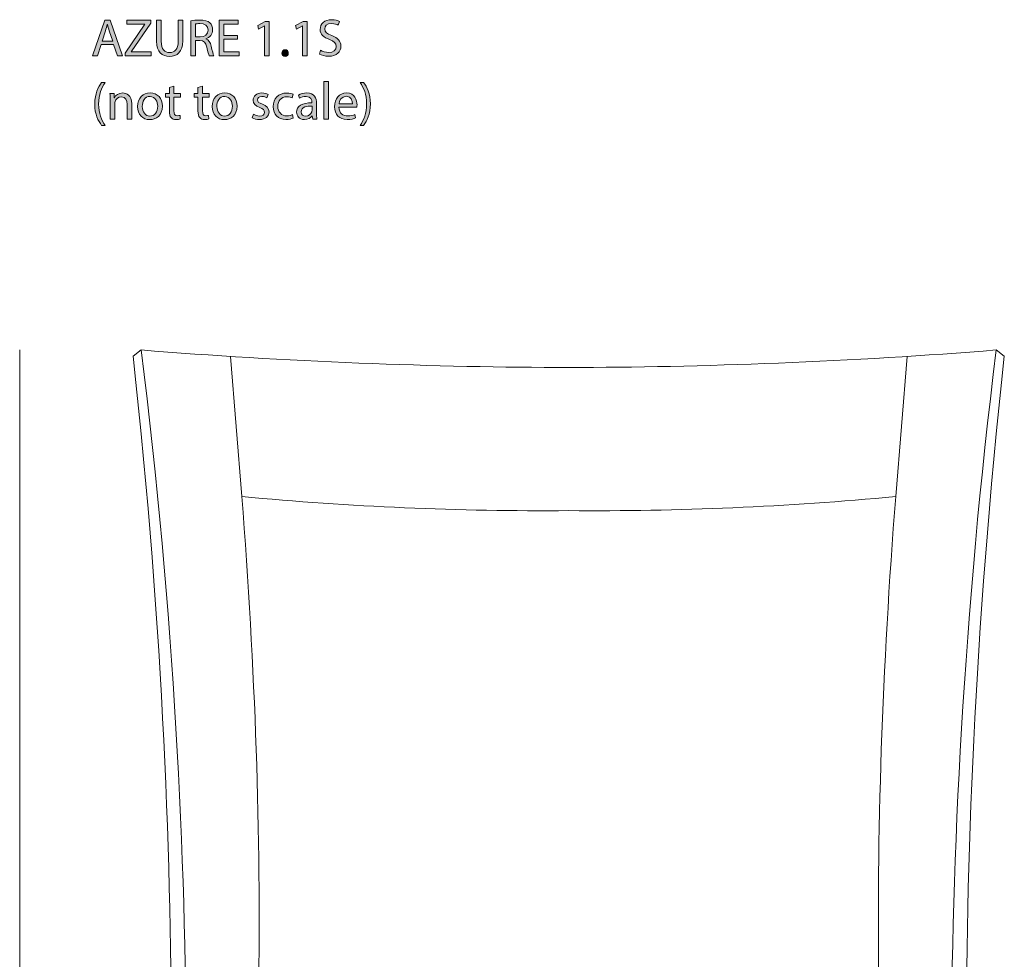
# Model space of a CAD drawing. Units: millimetres. Extents: x 4 to 291, y -186 to -21.
# Drawn here: x 15 to 94, y -97 to -21 of the extents above; entities that cross this region are included whole.
import ezdxf

# ---------------------------------------------------------------- set-up
doc = ezdxf.new("R2010")
doc.units = ezdxf.units.MM
doc.header["$MEASUREMENT"] = 0
doc.layers.add('info', color=7, linetype='Continuous', lineweight=0)

# ---------------------------------------------------------------- blocks, each defined once
blk = doc.blocks.new('Block_1')
at = {"layer": 'info', "transparency": 33554687}
h = blk.add_hatch(color=7, dxfattribs=at)
h.dxf.hatch_style = 2
edge = h.paths.add_edge_path()
edge.add_spline(control_points=[(22.854, -22.812), (22.854, -22.812), (22.574, -21.991), (22.574, -21.991), (22.511, -21.805), (22.469, -21.636), (22.426, -21.471), (22.426, -21.471), (22.418, -21.471), (22.418, -21.471), (22.376, -21.64), (22.329, -21.813), (22.274, -21.987), (22.274, -21.987), (21.995, -22.812), (21.995, -22.812), (21.995, -22.812), (22.854, -22.812), (22.854, -22.812)], knot_values=[0, 0, 0, 0, 1, 1, 1, 2, 2, 2, 3, 3, 3, 4, 4, 4, 5, 5, 5, 6, 6, 6, 6], degree=3, periodic=0)
edge = h.paths.add_edge_path()
edge.add_spline(control_points=[(21.919, -23.1), (21.919, -23.1), (21.623, -23.997), (21.623, -23.997), (21.623, -23.997), (21.242, -23.997), (21.242, -23.997), (21.242, -23.997), (22.211, -21.145), (22.211, -21.145), (22.211, -21.145), (22.655, -21.145), (22.655, -21.145), (22.655, -21.145), (23.628, -23.997), (23.628, -23.997), (23.628, -23.997), (23.235, -23.997), (23.235, -23.997), (23.235, -23.997), (22.93, -23.1), (22.93, -23.1), (22.93, -23.1), (21.919, -23.1), (21.919, -23.1)], knot_values=[0, 0, 0, 0, 1, 1, 1, 2, 2, 2, 3, 3, 3, 4, 4, 4, 5, 5, 5, 6, 6, 6, 7, 7, 7, 8, 8, 8, 8], degree=3, periodic=0)
h = blk.add_hatch(color=7, dxfattribs=at)
h.dxf.hatch_style = 2
edge = h.paths.add_edge_path()
edge.add_spline(control_points=[(23.854, -23.781), (23.854, -23.781), (25.436, -21.467), (25.436, -21.467), (25.436, -21.467), (25.436, -21.454), (25.436, -21.454), (25.436, -21.454), (23.989, -21.454), (23.989, -21.454), (23.989, -21.454), (23.989, -21.145), (23.989, -21.145), (23.989, -21.145), (25.914, -21.145), (25.914, -21.145), (25.914, -21.145), (25.914, -21.369), (25.914, -21.369), (25.914, -21.369), (24.34, -23.675), (24.34, -23.675), (24.34, -23.675), (24.34, -23.688), (24.34, -23.688), (24.34, -23.688), (25.935, -23.688), (25.935, -23.688), (25.935, -23.688), (25.935, -23.997), (25.935, -23.997), (25.935, -23.997), (23.854, -23.997), (23.854, -23.997), (23.854, -23.997), (23.854, -23.781), (23.854, -23.781)], knot_values=[0, 0, 0, 0, 1, 1, 1, 2, 2, 2, 3, 3, 3, 4, 4, 4, 5, 5, 5, 6, 6, 6, 7, 7, 7, 8, 8, 8, 9, 9, 9, 10, 10, 10, 11, 11, 11, 12, 12, 12, 12], degree=3, periodic=0)
h = blk.add_hatch(color=7, dxfattribs=at)
h.dxf.hatch_style = 2
edge = h.paths.add_edge_path()
edge.add_spline(control_points=[(26.757, -21.145), (26.757, -21.145), (26.757, -22.833), (26.757, -22.833), (26.757, -23.472), (27.041, -23.743), (27.422, -23.743), (27.845, -23.743), (28.115, -23.464), (28.115, -22.833), (28.115, -22.833), (28.115, -21.145), (28.115, -21.145), (28.115, -21.145), (28.488, -21.145), (28.488, -21.145), (28.488, -21.145), (28.488, -22.808), (28.488, -22.808), (28.488, -23.683), (28.026, -24.043), (27.409, -24.043), (26.825, -24.043), (26.385, -23.709), (26.385, -22.825), (26.385, -22.825), (26.385, -21.145), (26.385, -21.145), (26.385, -21.145), (26.757, -21.145), (26.757, -21.145)], knot_values=[0, 0, 0, 0, 1, 1, 1, 2, 2, 2, 3, 3, 3, 4, 4, 4, 5, 5, 5, 6, 6, 6, 7, 7, 7, 8, 8, 8, 9, 9, 9, 10, 10, 10, 10], degree=3, periodic=0)
h = blk.add_hatch(color=7, dxfattribs=at)
h.dxf.hatch_style = 2
edge = h.paths.add_edge_path()
edge.add_spline(control_points=[(29.496, -22.482), (29.496, -22.482), (29.873, -22.482), (29.873, -22.482), (30.266, -22.482), (30.516, -22.266), (30.516, -21.94), (30.516, -21.572), (30.249, -21.411), (29.86, -21.407), (29.682, -21.407), (29.555, -21.424), (29.496, -21.441), (29.496, -21.441), (29.496, -22.482), (29.496, -22.482)], knot_values=[0, 0, 0, 0, 1, 1, 1, 2, 2, 2, 3, 3, 3, 4, 4, 4, 5, 5, 5, 5], degree=3, periodic=0)
edge = h.paths.add_edge_path()
edge.add_spline(control_points=[(29.128, -21.183), (29.314, -21.145), (29.581, -21.124), (29.835, -21.124), (30.228, -21.124), (30.482, -21.196), (30.66, -21.356), (30.804, -21.483), (30.884, -21.678), (30.884, -21.898), (30.884, -22.275), (30.647, -22.524), (30.347, -22.626), (30.347, -22.626), (30.347, -22.638), (30.347, -22.638), (30.567, -22.715), (30.698, -22.918), (30.765, -23.214), (30.859, -23.612), (30.926, -23.887), (30.985, -23.997), (30.985, -23.997), (30.605, -23.997), (30.605, -23.997), (30.558, -23.916), (30.495, -23.671), (30.414, -23.315), (30.33, -22.922), (30.177, -22.774), (29.843, -22.761), (29.843, -22.761), (29.496, -22.761), (29.496, -22.761), (29.496, -22.761), (29.496, -23.997), (29.496, -23.997), (29.496, -23.997), (29.128, -23.997), (29.128, -23.997), (29.128, -23.997), (29.128, -21.183), (29.128, -21.183)], knot_values=[0, 0, 0, 0, 1, 1, 1, 2, 2, 2, 3, 3, 3, 4, 4, 4, 5, 5, 5, 6, 6, 6, 7, 7, 7, 8, 8, 8, 9, 9, 9, 10, 10, 10, 11, 11, 11, 12, 12, 12, 13, 13, 13, 14, 14, 14, 14], degree=3, periodic=0)
h = blk.add_hatch(color=7, dxfattribs=at)
h.dxf.hatch_style = 2
edge = h.paths.add_edge_path()
edge.add_spline(control_points=[(32.882, -22.66), (32.882, -22.66), (31.774, -22.66), (31.774, -22.66), (31.774, -22.66), (31.774, -23.688), (31.774, -23.688), (31.774, -23.688), (33.009, -23.688), (33.009, -23.688), (33.009, -23.688), (33.009, -23.997), (33.009, -23.997), (33.009, -23.997), (31.406, -23.997), (31.406, -23.997), (31.406, -23.997), (31.406, -21.145), (31.406, -21.145), (31.406, -21.145), (32.946, -21.145), (32.946, -21.145), (32.946, -21.145), (32.946, -21.454), (32.946, -21.454), (32.946, -21.454), (31.774, -21.454), (31.774, -21.454), (31.774, -21.454), (31.774, -22.355), (31.774, -22.355), (31.774, -22.355), (32.882, -22.355), (32.882, -22.355), (32.882, -22.355), (32.882, -22.66), (32.882, -22.66)], knot_values=[0, 0, 0, 0, 1, 1, 1, 2, 2, 2, 3, 3, 3, 4, 4, 4, 5, 5, 5, 6, 6, 6, 7, 7, 7, 8, 8, 8, 9, 9, 9, 10, 10, 10, 11, 11, 11, 12, 12, 12, 12], degree=3, periodic=0)
h = blk.add_hatch(color=7, dxfattribs=at)
h.dxf.hatch_style = 2
edge = h.paths.add_edge_path()
edge.add_spline(control_points=[(35.063, -21.594), (35.063, -21.594), (35.054, -21.594), (35.054, -21.594), (35.054, -21.594), (34.576, -21.852), (34.576, -21.852), (34.576, -21.852), (34.504, -21.568), (34.504, -21.568), (34.504, -21.568), (35.105, -21.246), (35.105, -21.246), (35.105, -21.246), (35.422, -21.246), (35.422, -21.246), (35.422, -21.246), (35.422, -23.997), (35.422, -23.997), (35.422, -23.997), (35.063, -23.997), (35.063, -23.997), (35.063, -23.997), (35.063, -21.594), (35.063, -21.594)], knot_values=[0, 0, 0, 0, 1, 1, 1, 2, 2, 2, 3, 3, 3, 4, 4, 4, 5, 5, 5, 6, 6, 6, 7, 7, 7, 8, 8, 8, 8], degree=3, periodic=0)
h = blk.add_hatch(color=7, dxfattribs=at)
h.dxf.hatch_style = 2
edge = h.paths.add_edge_path()
edge.add_spline(control_points=[(38.111, -21.594), (38.111, -21.594), (38.102, -21.594), (38.102, -21.594), (38.102, -21.594), (37.624, -21.852), (37.624, -21.852), (37.624, -21.852), (37.552, -21.568), (37.552, -21.568), (37.552, -21.568), (38.153, -21.246), (38.153, -21.246), (38.153, -21.246), (38.47, -21.246), (38.47, -21.246), (38.47, -21.246), (38.47, -23.997), (38.47, -23.997), (38.47, -23.997), (38.111, -23.997), (38.111, -23.997), (38.111, -23.997), (38.111, -21.594), (38.111, -21.594)], knot_values=[0, 0, 0, 0, 1, 1, 1, 2, 2, 2, 3, 3, 3, 4, 4, 4, 5, 5, 5, 6, 6, 6, 7, 7, 7, 8, 8, 8, 8], degree=3, periodic=0)
h = blk.add_hatch(color=7, dxfattribs=at)
h.dxf.hatch_style = 2
edge = h.paths.add_edge_path()
edge.add_spline(control_points=[(39.554, -23.548), (39.719, -23.65), (39.961, -23.734), (40.215, -23.734), (40.591, -23.734), (40.811, -23.536), (40.811, -23.248), (40.811, -22.981), (40.659, -22.829), (40.274, -22.681), (39.808, -22.516), (39.521, -22.275), (39.521, -21.873), (39.521, -21.428), (39.889, -21.098), (40.443, -21.098), (40.735, -21.098), (40.946, -21.166), (41.073, -21.238), (41.073, -21.238), (40.972, -21.538), (40.972, -21.538), (40.879, -21.488), (40.688, -21.403), (40.43, -21.403), (40.041, -21.403), (39.893, -21.636), (39.893, -21.83), (39.893, -22.097), (40.066, -22.228), (40.46, -22.38), (40.942, -22.567), (41.188, -22.799), (41.188, -23.218), (41.188, -23.658), (40.862, -24.039), (40.189, -24.039), (39.914, -24.039), (39.614, -23.959), (39.461, -23.857), (39.461, -23.857), (39.554, -23.548), (39.554, -23.548)], knot_values=[0, 0, 0, 0, 1, 1, 1, 2, 2, 2, 3, 3, 3, 4, 4, 4, 5, 5, 5, 6, 6, 6, 7, 7, 7, 8, 8, 8, 9, 9, 9, 10, 10, 10, 11, 11, 11, 12, 12, 12, 13, 13, 13, 14, 14, 14, 14], degree=3, periodic=0)
h = blk.add_hatch(color=7, dxfattribs=at)
h.dxf.hatch_style = 2
edge = h.paths.add_edge_path()
edge.add_spline(control_points=[(36.456, -23.777), (36.456, -23.62), (36.562, -23.51), (36.71, -23.51), (36.858, -23.51), (36.959, -23.62), (36.959, -23.777), (36.959, -23.929), (36.862, -24.043), (36.705, -24.043), (36.557, -24.043), (36.456, -23.929), (36.456, -23.777)], knot_values=[0, 0, 0, 0, 1, 1, 1, 2, 2, 2, 3, 3, 3, 4, 4, 4, 4], degree=3, periodic=0)
h = blk.add_hatch(color=7, dxfattribs=at)
h.dxf.hatch_style = 2
edge = h.paths.add_edge_path()
edge.add_spline(control_points=[(39.83, -26.073), (39.83, -26.073), (40.202, -26.073), (40.202, -26.073), (40.202, -26.073), (40.202, -29.077), (40.202, -29.077), (40.202, -29.077), (39.83, -29.077), (39.83, -29.077), (39.83, -29.077), (39.83, -26.073), (39.83, -26.073)], knot_values=[0, 0, 0, 0, 1, 1, 1, 2, 2, 2, 3, 3, 3, 4, 4, 4, 4], degree=3, periodic=0)
h = blk.add_hatch(color=7, dxfattribs=at)
h.dxf.hatch_style = 2
edge = h.paths.add_edge_path()
edge.add_spline(control_points=[(22.253, -26.14), (21.944, -26.555), (21.72, -27.105), (21.72, -27.871), (21.72, -28.624), (21.953, -29.165), (22.253, -29.589), (22.253, -29.589), (21.961, -29.589), (21.961, -29.589), (21.694, -29.237), (21.407, -28.696), (21.407, -27.871), (21.411, -27.037), (21.694, -26.496), (21.961, -26.14), (21.961, -26.14), (22.253, -26.14), (22.253, -26.14)], knot_values=[0, 0, 0, 0, 1, 1, 1, 2, 2, 2, 3, 3, 3, 4, 4, 4, 5, 5, 5, 6, 6, 6, 6], degree=3, periodic=0)
h = blk.add_hatch(color=7, dxfattribs=at)
h.dxf.hatch_style = 2
edge = h.paths.add_edge_path()
edge.add_spline(control_points=[(27.769, -26.441), (27.769, -26.441), (27.769, -27.029), (27.769, -27.029), (27.769, -27.029), (28.302, -27.029), (28.302, -27.029), (28.302, -27.029), (28.302, -27.312), (28.302, -27.312), (28.302, -27.312), (27.769, -27.312), (27.769, -27.312), (27.769, -27.312), (27.769, -28.417), (27.769, -28.417), (27.769, -28.67), (27.841, -28.814), (28.049, -28.814), (28.146, -28.814), (28.218, -28.802), (28.264, -28.789), (28.264, -28.789), (28.281, -29.068), (28.281, -29.068), (28.209, -29.098), (28.095, -29.119), (27.951, -29.119), (27.778, -29.119), (27.638, -29.064), (27.549, -28.962), (27.443, -28.852), (27.405, -28.67), (27.405, -28.429), (27.405, -28.429), (27.405, -27.312), (27.405, -27.312), (27.405, -27.312), (27.088, -27.312), (27.088, -27.312), (27.088, -27.312), (27.088, -27.029), (27.088, -27.029), (27.088, -27.029), (27.405, -27.029), (27.405, -27.029), (27.405, -27.029), (27.405, -26.538), (27.405, -26.538), (27.405, -26.538), (27.769, -26.441), (27.769, -26.441)], knot_values=[0, 0, 0, 0, 1, 1, 1, 2, 2, 2, 3, 3, 3, 4, 4, 4, 5, 5, 5, 6, 6, 6, 7, 7, 7, 8, 8, 8, 9, 9, 9, 10, 10, 10, 11, 11, 11, 12, 12, 12, 13, 13, 13, 14, 14, 14, 15, 15, 15, 16, 16, 16, 17, 17, 17, 17], degree=3, periodic=0)
h = blk.add_hatch(color=7, dxfattribs=at)
h.dxf.hatch_style = 2
edge = h.paths.add_edge_path()
edge.add_spline(control_points=[(30.068, -26.441), (30.068, -26.441), (30.068, -27.029), (30.068, -27.029), (30.068, -27.029), (30.601, -27.029), (30.601, -27.029), (30.601, -27.029), (30.601, -27.312), (30.601, -27.312), (30.601, -27.312), (30.068, -27.312), (30.068, -27.312), (30.068, -27.312), (30.068, -28.417), (30.068, -28.417), (30.068, -28.67), (30.14, -28.814), (30.347, -28.814), (30.444, -28.814), (30.516, -28.802), (30.563, -28.789), (30.563, -28.789), (30.58, -29.068), (30.58, -29.068), (30.508, -29.098), (30.394, -29.119), (30.25, -29.119), (30.076, -29.119), (29.937, -29.064), (29.848, -28.962), (29.742, -28.852), (29.704, -28.67), (29.704, -28.429), (29.704, -28.429), (29.704, -27.312), (29.704, -27.312), (29.704, -27.312), (29.387, -27.312), (29.387, -27.312), (29.387, -27.312), (29.387, -27.029), (29.387, -27.029), (29.387, -27.029), (29.704, -27.029), (29.704, -27.029), (29.704, -27.029), (29.704, -26.538), (29.704, -26.538), (29.704, -26.538), (30.068, -26.441), (30.068, -26.441)], knot_values=[0, 0, 0, 0, 1, 1, 1, 2, 2, 2, 3, 3, 3, 4, 4, 4, 5, 5, 5, 6, 6, 6, 7, 7, 7, 8, 8, 8, 9, 9, 9, 10, 10, 10, 11, 11, 11, 12, 12, 12, 13, 13, 13, 14, 14, 14, 15, 15, 15, 16, 16, 16, 17, 17, 17, 17], degree=3, periodic=0)
h = blk.add_hatch(color=7, dxfattribs=at)
h.dxf.hatch_style = 2
edge = h.paths.add_edge_path()
edge.add_spline(control_points=[(42.726, -29.589), (43.026, -29.17), (43.259, -28.62), (43.259, -27.858), (43.259, -27.101), (43.03, -26.559), (42.726, -26.14), (42.726, -26.14), (43.013, -26.14), (43.013, -26.14), (43.284, -26.487), (43.568, -27.029), (43.568, -27.862), (43.568, -28.692), (43.284, -29.229), (43.013, -29.589), (43.013, -29.589), (42.726, -29.589), (42.726, -29.589)], knot_values=[0, 0, 0, 0, 1, 1, 1, 2, 2, 2, 3, 3, 3, 4, 4, 4, 5, 5, 5, 6, 6, 6, 6], degree=3, periodic=0)
h = blk.add_hatch(color=7, dxfattribs=at)
h.dxf.hatch_style = 2
edge = h.paths.add_edge_path()
edge.add_spline(control_points=[(22.647, -27.583), (22.647, -27.371), (22.643, -27.198), (22.63, -27.029), (22.63, -27.029), (22.96, -27.029), (22.96, -27.029), (22.96, -27.029), (22.981, -27.367), (22.981, -27.367), (22.981, -27.367), (22.99, -27.367), (22.99, -27.367), (23.091, -27.173), (23.328, -26.982), (23.667, -26.982), (23.95, -26.982), (24.39, -27.151), (24.39, -27.854), (24.39, -27.854), (24.39, -29.077), (24.39, -29.077), (24.39, -29.077), (24.018, -29.077), (24.018, -29.077), (24.018, -29.077), (24.018, -27.896), (24.018, -27.896), (24.018, -27.566), (23.895, -27.291), (23.544, -27.291), (23.299, -27.291), (23.108, -27.465), (23.045, -27.672), (23.028, -27.718), (23.02, -27.782), (23.02, -27.845), (23.02, -27.845), (23.02, -29.077), (23.02, -29.077), (23.02, -29.077), (22.647, -29.077), (22.647, -29.077), (22.647, -29.077), (22.647, -27.583), (22.647, -27.583)], knot_values=[0, 0, 0, 0, 1, 1, 1, 2, 2, 2, 3, 3, 3, 4, 4, 4, 5, 5, 5, 6, 6, 6, 7, 7, 7, 8, 8, 8, 9, 9, 9, 10, 10, 10, 11, 11, 11, 12, 12, 12, 13, 13, 13, 14, 14, 14, 15, 15, 15, 15], degree=3, periodic=0)
h = blk.add_hatch(color=7, dxfattribs=at)
h.dxf.hatch_style = 2
edge = h.paths.add_edge_path()
edge.add_spline(control_points=[(25.225, -28.057), (25.225, -28.505), (25.483, -28.844), (25.847, -28.844), (26.202, -28.844), (26.469, -28.51), (26.469, -28.048), (26.469, -27.701), (26.296, -27.262), (25.856, -27.262), (25.416, -27.262), (25.225, -27.668), (25.225, -28.057)], knot_values=[0, 0, 0, 0, 1, 1, 1, 2, 2, 2, 3, 3, 3, 4, 4, 4, 4], degree=3, periodic=0)
edge = h.paths.add_edge_path()
edge.add_spline(control_points=[(26.85, -28.036), (26.85, -28.793), (26.325, -29.123), (25.83, -29.123), (25.276, -29.123), (24.849, -28.717), (24.849, -28.07), (24.849, -27.384), (25.297, -26.982), (25.864, -26.982), (26.452, -26.982), (26.85, -27.41), (26.85, -28.036)], knot_values=[0, 0, 0, 0, 1, 1, 1, 2, 2, 2, 3, 3, 3, 4, 4, 4, 4], degree=3, periodic=0)
h = blk.add_hatch(color=7, dxfattribs=at)
h.dxf.hatch_style = 2
edge = h.paths.add_edge_path()
edge.add_spline(control_points=[(31.224, -28.057), (31.224, -28.505), (31.482, -28.844), (31.846, -28.844), (32.201, -28.844), (32.468, -28.51), (32.468, -28.048), (32.468, -27.701), (32.294, -27.262), (31.854, -27.262), (31.414, -27.262), (31.224, -27.668), (31.224, -28.057)], knot_values=[0, 0, 0, 0, 1, 1, 1, 2, 2, 2, 3, 3, 3, 4, 4, 4, 4], degree=3, periodic=0)
edge = h.paths.add_edge_path()
edge.add_spline(control_points=[(32.848, -28.036), (32.848, -28.793), (32.324, -29.123), (31.829, -29.123), (31.274, -29.123), (30.847, -28.717), (30.847, -28.07), (30.847, -27.384), (31.296, -26.982), (31.862, -26.982), (32.451, -26.982), (32.848, -27.41), (32.848, -28.036)], knot_values=[0, 0, 0, 0, 1, 1, 1, 2, 2, 2, 3, 3, 3, 4, 4, 4, 4], degree=3, periodic=0)
h = blk.add_hatch(color=7, dxfattribs=at)
h.dxf.hatch_style = 2
edge = h.paths.add_edge_path()
edge.add_spline(control_points=[(34.166, -28.696), (34.276, -28.768), (34.471, -28.844), (34.657, -28.844), (34.928, -28.844), (35.054, -28.709), (35.054, -28.539), (35.054, -28.362), (34.949, -28.264), (34.674, -28.163), (34.306, -28.032), (34.132, -27.828), (34.132, -27.583), (34.132, -27.253), (34.399, -26.982), (34.839, -26.982), (35.046, -26.982), (35.228, -27.041), (35.342, -27.109), (35.342, -27.109), (35.249, -27.38), (35.249, -27.38), (35.169, -27.329), (35.021, -27.262), (34.83, -27.262), (34.61, -27.262), (34.487, -27.389), (34.487, -27.541), (34.487, -27.71), (34.61, -27.786), (34.877, -27.888), (35.232, -28.023), (35.414, -28.201), (35.414, -28.505), (35.414, -28.865), (35.135, -29.119), (34.648, -29.119), (34.424, -29.119), (34.217, -29.064), (34.073, -28.979), (34.073, -28.979), (34.166, -28.696), (34.166, -28.696)], knot_values=[0, 0, 0, 0, 1, 1, 1, 2, 2, 2, 3, 3, 3, 4, 4, 4, 5, 5, 5, 6, 6, 6, 7, 7, 7, 8, 8, 8, 9, 9, 9, 10, 10, 10, 11, 11, 11, 12, 12, 12, 13, 13, 13, 14, 14, 14, 14], degree=3, periodic=0)
h = blk.add_hatch(color=7, dxfattribs=at)
h.dxf.hatch_style = 2
edge = h.paths.add_edge_path()
edge.add_spline(control_points=[(37.353, -29), (37.255, -29.051), (37.04, -29.119), (36.765, -29.119), (36.147, -29.119), (35.745, -28.7), (35.745, -28.074), (35.745, -27.443), (36.177, -26.986), (36.845, -26.986), (37.065, -26.986), (37.26, -27.041), (37.361, -27.092), (37.361, -27.092), (37.277, -27.38), (37.277, -27.38), (37.188, -27.329), (37.048, -27.283), (36.845, -27.283), (36.375, -27.283), (36.121, -27.63), (36.121, -28.057), (36.121, -28.531), (36.426, -28.823), (36.832, -28.823), (37.044, -28.823), (37.184, -28.768), (37.289, -28.721), (37.289, -28.721), (37.353, -29), (37.353, -29)], knot_values=[0, 0, 0, 0, 1, 1, 1, 2, 2, 2, 3, 3, 3, 4, 4, 4, 5, 5, 5, 6, 6, 6, 7, 7, 7, 8, 8, 8, 9, 9, 9, 10, 10, 10, 10], degree=3, periodic=0)
h = blk.add_hatch(color=7, dxfattribs=at)
h.dxf.hatch_style = 2
edge = h.paths.add_edge_path()
edge.add_spline(control_points=[(38.869, -28.032), (38.462, -28.023), (38.001, -28.095), (38.001, -28.493), (38.001, -28.734), (38.162, -28.848), (38.352, -28.848), (38.619, -28.848), (38.788, -28.679), (38.847, -28.505), (38.86, -28.467), (38.869, -28.425), (38.869, -28.387), (38.869, -28.387), (38.869, -28.032), (38.869, -28.032)], knot_values=[0, 0, 0, 0, 1, 1, 1, 2, 2, 2, 3, 3, 3, 4, 4, 4, 5, 5, 5, 5], degree=3, periodic=0)
edge = h.paths.add_edge_path()
edge.add_spline(control_points=[(38.924, -29.077), (38.924, -29.077), (38.894, -28.819), (38.894, -28.819), (38.894, -28.819), (38.881, -28.819), (38.881, -28.819), (38.767, -28.979), (38.547, -29.123), (38.255, -29.123), (37.84, -29.123), (37.629, -28.831), (37.629, -28.535), (37.629, -28.04), (38.069, -27.769), (38.86, -27.774), (38.86, -27.774), (38.86, -27.731), (38.86, -27.731), (38.86, -27.562), (38.813, -27.257), (38.395, -27.257), (38.204, -27.257), (38.005, -27.317), (37.862, -27.41), (37.862, -27.41), (37.777, -27.164), (37.777, -27.164), (37.946, -27.054), (38.192, -26.982), (38.45, -26.982), (39.076, -26.982), (39.228, -27.41), (39.228, -27.82), (39.228, -27.82), (39.228, -28.586), (39.228, -28.586), (39.228, -28.763), (39.236, -28.937), (39.262, -29.077), (39.262, -29.077), (38.924, -29.077), (38.924, -29.077)], knot_values=[0, 0, 0, 0, 1, 1, 1, 2, 2, 2, 3, 3, 3, 4, 4, 4, 5, 5, 5, 6, 6, 6, 7, 7, 7, 8, 8, 8, 9, 9, 9, 10, 10, 10, 11, 11, 11, 12, 12, 12, 13, 13, 13, 14, 14, 14, 14], degree=3, periodic=0)
h = blk.add_hatch(color=7, dxfattribs=at)
h.dxf.hatch_style = 2
edge = h.paths.add_edge_path()
edge.add_spline(control_points=[(42.128, -27.854), (42.132, -27.617), (42.031, -27.249), (41.612, -27.249), (41.235, -27.249), (41.07, -27.596), (41.041, -27.854), (41.041, -27.854), (42.128, -27.854), (42.128, -27.854)], knot_values=[0, 0, 0, 0, 1, 1, 1, 2, 2, 2, 3, 3, 3, 3], degree=3, periodic=0)
edge = h.paths.add_edge_path()
edge.add_spline(control_points=[(41.037, -28.12), (41.045, -28.624), (41.367, -28.831), (41.739, -28.831), (42.005, -28.831), (42.166, -28.785), (42.306, -28.725), (42.306, -28.725), (42.369, -28.992), (42.369, -28.992), (42.238, -29.051), (42.014, -29.119), (41.688, -29.119), (41.058, -29.119), (40.681, -28.704), (40.681, -28.086), (40.681, -27.469), (41.045, -26.982), (41.642, -26.982), (42.31, -26.982), (42.488, -27.57), (42.488, -27.947), (42.488, -28.023), (42.479, -28.082), (42.475, -28.12), (42.475, -28.12), (41.037, -28.12), (41.037, -28.12)], knot_values=[0, 0, 0, 0, 1, 1, 1, 2, 2, 2, 3, 3, 3, 4, 4, 4, 5, 5, 5, 6, 6, 6, 7, 7, 7, 8, 8, 8, 9, 9, 9, 9], degree=3, periodic=0)
at = {"layer": 'info'}
for points, knots in [([(21.919, -23.1), (21.919, -23.1), (21.623, -23.997), (21.623, -23.997), (21.623, -23.997), (21.242, -23.997), (21.242, -23.997), (21.242, -23.997), (22.211, -21.145), (22.211, -21.145), (22.211, -21.145), (22.655, -21.145), (22.655, -21.145), (22.655, -21.145), (23.628, -23.997), (23.628, -23.997), (23.628, -23.997), (23.235, -23.997), (23.235, -23.997), (23.235, -23.997), (22.93, -23.1), (22.93, -23.1), (22.93, -23.1), (21.919, -23.1), (21.919, -23.1)], [0, 0, 0, 0, 1, 1, 1, 2, 2, 2, 3, 3, 3, 4, 4, 4, 5, 5, 5, 6, 6, 6, 7, 7, 7, 8, 8, 8, 8]), ([(23.854, -23.781), (23.854, -23.781), (25.436, -21.467), (25.436, -21.467), (25.436, -21.467), (25.436, -21.454), (25.436, -21.454), (25.436, -21.454), (23.989, -21.454), (23.989, -21.454), (23.989, -21.454), (23.989, -21.145), (23.989, -21.145), (23.989, -21.145), (25.914, -21.145), (25.914, -21.145), (25.914, -21.145), (25.914, -21.369), (25.914, -21.369), (25.914, -21.369), (24.34, -23.675), (24.34, -23.675), (24.34, -23.675), (24.34, -23.688), (24.34, -23.688), (24.34, -23.688), (25.935, -23.688), (25.935, -23.688), (25.935, -23.688), (25.935, -23.997), (25.935, -23.997), (25.935, -23.997), (23.854, -23.997), (23.854, -23.997), (23.854, -23.997), (23.854, -23.781), (23.854, -23.781)], [0, 0, 0, 0, 1, 1, 1, 2, 2, 2, 3, 3, 3, 4, 4, 4, 5, 5, 5, 6, 6, 6, 7, 7, 7, 8, 8, 8, 9, 9, 9, 10, 10, 10, 11, 11, 11, 12, 12, 12, 12]), ([(26.757, -21.145), (26.757, -21.145), (26.757, -22.833), (26.757, -22.833), (26.757, -23.472), (27.041, -23.743), (27.422, -23.743), (27.845, -23.743), (28.115, -23.464), (28.115, -22.833), (28.115, -22.833), (28.115, -21.145), (28.115, -21.145), (28.115, -21.145), (28.488, -21.145), (28.488, -21.145), (28.488, -21.145), (28.488, -22.808), (28.488, -22.808), (28.488, -23.683), (28.026, -24.043), (27.409, -24.043), (26.825, -24.043), (26.385, -23.709), (26.385, -22.825), (26.385, -22.825), (26.385, -21.145), (26.385, -21.145), (26.385, -21.145), (26.757, -21.145), (26.757, -21.145)], [0, 0, 0, 0, 1, 1, 1, 2, 2, 2, 3, 3, 3, 4, 4, 4, 5, 5, 5, 6, 6, 6, 7, 7, 7, 8, 8, 8, 9, 9, 9, 10, 10, 10, 10]), ([(29.128, -21.183), (29.314, -21.145), (29.581, -21.124), (29.835, -21.124), (30.228, -21.124), (30.482, -21.196), (30.66, -21.356), (30.804, -21.483), (30.884, -21.678), (30.884, -21.898), (30.884, -22.275), (30.647, -22.524), (30.347, -22.626), (30.347, -22.626), (30.347, -22.638), (30.347, -22.638), (30.567, -22.715), (30.698, -22.918), (30.765, -23.214), (30.859, -23.612), (30.926, -23.887), (30.985, -23.997), (30.985, -23.997), (30.605, -23.997), (30.605, -23.997), (30.558, -23.916), (30.495, -23.671), (30.414, -23.315), (30.33, -22.922), (30.177, -22.774), (29.843, -22.761), (29.843, -22.761), (29.496, -22.761), (29.496, -22.761), (29.496, -22.761), (29.496, -23.997), (29.496, -23.997), (29.496, -23.997), (29.128, -23.997), (29.128, -23.997), (29.128, -23.997), (29.128, -21.183), (29.128, -21.183)], [0, 0, 0, 0, 1, 1, 1, 2, 2, 2, 3, 3, 3, 4, 4, 4, 5, 5, 5, 6, 6, 6, 7, 7, 7, 8, 8, 8, 9, 9, 9, 10, 10, 10, 11, 11, 11, 12, 12, 12, 13, 13, 13, 14, 14, 14, 14]), ([(32.882, -22.66), (32.882, -22.66), (31.774, -22.66), (31.774, -22.66), (31.774, -22.66), (31.774, -23.688), (31.774, -23.688), (31.774, -23.688), (33.009, -23.688), (33.009, -23.688), (33.009, -23.688), (33.009, -23.997), (33.009, -23.997), (33.009, -23.997), (31.406, -23.997), (31.406, -23.997), (31.406, -23.997), (31.406, -21.145), (31.406, -21.145), (31.406, -21.145), (32.946, -21.145), (32.946, -21.145), (32.946, -21.145), (32.946, -21.454), (32.946, -21.454), (32.946, -21.454), (31.774, -21.454), (31.774, -21.454), (31.774, -21.454), (31.774, -22.355), (31.774, -22.355), (31.774, -22.355), (32.882, -22.355), (32.882, -22.355), (32.882, -22.355), (32.882, -22.66), (32.882, -22.66)], [0, 0, 0, 0, 1, 1, 1, 2, 2, 2, 3, 3, 3, 4, 4, 4, 5, 5, 5, 6, 6, 6, 7, 7, 7, 8, 8, 8, 9, 9, 9, 10, 10, 10, 11, 11, 11, 12, 12, 12, 12]), ([(35.063, -21.594), (35.063, -21.594), (35.054, -21.594), (35.054, -21.594), (35.054, -21.594), (34.576, -21.852), (34.576, -21.852), (34.576, -21.852), (34.504, -21.568), (34.504, -21.568), (34.504, -21.568), (35.105, -21.246), (35.105, -21.246), (35.105, -21.246), (35.422, -21.246), (35.422, -21.246), (35.422, -21.246), (35.422, -23.997), (35.422, -23.997), (35.422, -23.997), (35.063, -23.997), (35.063, -23.997), (35.063, -23.997), (35.063, -21.594), (35.063, -21.594)], [0, 0, 0, 0, 1, 1, 1, 2, 2, 2, 3, 3, 3, 4, 4, 4, 5, 5, 5, 6, 6, 6, 7, 7, 7, 8, 8, 8, 8]), ([(38.111, -21.594), (38.111, -21.594), (38.102, -21.594), (38.102, -21.594), (38.102, -21.594), (37.624, -21.852), (37.624, -21.852), (37.624, -21.852), (37.552, -21.568), (37.552, -21.568), (37.552, -21.568), (38.153, -21.246), (38.153, -21.246), (38.153, -21.246), (38.47, -21.246), (38.47, -21.246), (38.47, -21.246), (38.47, -23.997), (38.47, -23.997), (38.47, -23.997), (38.111, -23.997), (38.111, -23.997), (38.111, -23.997), (38.111, -21.594), (38.111, -21.594)], [0, 0, 0, 0, 1, 1, 1, 2, 2, 2, 3, 3, 3, 4, 4, 4, 5, 5, 5, 6, 6, 6, 7, 7, 7, 8, 8, 8, 8]), ([(39.554, -23.548), (39.719, -23.65), (39.961, -23.734), (40.215, -23.734), (40.591, -23.734), (40.811, -23.536), (40.811, -23.248), (40.811, -22.981), (40.659, -22.829), (40.274, -22.681), (39.808, -22.516), (39.521, -22.275), (39.521, -21.873), (39.521, -21.428), (39.889, -21.098), (40.443, -21.098), (40.735, -21.098), (40.946, -21.166), (41.073, -21.238), (41.073, -21.238), (40.972, -21.538), (40.972, -21.538), (40.879, -21.488), (40.688, -21.403), (40.43, -21.403), (40.041, -21.403), (39.893, -21.636), (39.893, -21.83), (39.893, -22.097), (40.066, -22.228), (40.46, -22.38), (40.942, -22.567), (41.188, -22.799), (41.188, -23.218), (41.188, -23.658), (40.862, -24.039), (40.189, -24.039), (39.914, -24.039), (39.614, -23.959), (39.461, -23.857), (39.461, -23.857), (39.554, -23.548), (39.554, -23.548)], [0, 0, 0, 0, 1, 1, 1, 2, 2, 2, 3, 3, 3, 4, 4, 4, 5, 5, 5, 6, 6, 6, 7, 7, 7, 8, 8, 8, 9, 9, 9, 10, 10, 10, 11, 11, 11, 12, 12, 12, 13, 13, 13, 14, 14, 14, 14]), ([(22.854, -22.812), (22.854, -22.812), (22.574, -21.991), (22.574, -21.991), (22.511, -21.805), (22.469, -21.636), (22.426, -21.471), (22.426, -21.471), (22.418, -21.471), (22.418, -21.471), (22.376, -21.64), (22.329, -21.813), (22.274, -21.987), (22.274, -21.987), (21.995, -22.812), (21.995, -22.812), (21.995, -22.812), (22.854, -22.812), (22.854, -22.812)], [0, 0, 0, 0, 1, 1, 1, 2, 2, 2, 3, 3, 3, 4, 4, 4, 5, 5, 5, 6, 6, 6, 6]), ([(29.496, -22.482), (29.496, -22.482), (29.873, -22.482), (29.873, -22.482), (30.266, -22.482), (30.516, -22.266), (30.516, -21.94), (30.516, -21.572), (30.249, -21.411), (29.86, -21.407), (29.682, -21.407), (29.555, -21.424), (29.496, -21.441), (29.496, -21.441), (29.496, -22.482), (29.496, -22.482)], [0, 0, 0, 0, 1, 1, 1, 2, 2, 2, 3, 3, 3, 4, 4, 4, 5, 5, 5, 5]), ([(36.456, -23.777), (36.456, -23.62), (36.562, -23.51), (36.71, -23.51), (36.858, -23.51), (36.959, -23.62), (36.959, -23.777), (36.959, -23.929), (36.862, -24.043), (36.705, -24.043), (36.557, -24.043), (36.456, -23.929), (36.456, -23.777)], [0, 0, 0, 0, 1, 1, 1, 2, 2, 2, 3, 3, 3, 4, 4, 4, 4]), ([(39.83, -26.073), (39.83, -26.073), (40.202, -26.073), (40.202, -26.073), (40.202, -26.073), (40.202, -29.077), (40.202, -29.077), (40.202, -29.077), (39.83, -29.077), (39.83, -29.077), (39.83, -29.077), (39.83, -26.073), (39.83, -26.073)], [0, 0, 0, 0, 1, 1, 1, 2, 2, 2, 3, 3, 3, 4, 4, 4, 4]), ([(22.253, -26.14), (21.944, -26.555), (21.72, -27.105), (21.72, -27.871), (21.72, -28.624), (21.953, -29.165), (22.253, -29.589), (22.253, -29.589), (21.961, -29.589), (21.961, -29.589), (21.694, -29.237), (21.407, -28.696), (21.407, -27.871), (21.411, -27.037), (21.694, -26.496), (21.961, -26.14), (21.961, -26.14), (22.253, -26.14), (22.253, -26.14)], [0, 0, 0, 0, 1, 1, 1, 2, 2, 2, 3, 3, 3, 4, 4, 4, 5, 5, 5, 6, 6, 6, 6]), ([(27.769, -26.441), (27.769, -26.441), (27.769, -27.029), (27.769, -27.029), (27.769, -27.029), (28.302, -27.029), (28.302, -27.029), (28.302, -27.029), (28.302, -27.312), (28.302, -27.312), (28.302, -27.312), (27.769, -27.312), (27.769, -27.312), (27.769, -27.312), (27.769, -28.417), (27.769, -28.417), (27.769, -28.67), (27.841, -28.814), (28.049, -28.814), (28.146, -28.814), (28.218, -28.802), (28.264, -28.789), (28.264, -28.789), (28.281, -29.068), (28.281, -29.068), (28.209, -29.098), (28.095, -29.119), (27.951, -29.119), (27.778, -29.119), (27.638, -29.064), (27.549, -28.962), (27.443, -28.852), (27.405, -28.67), (27.405, -28.429), (27.405, -28.429), (27.405, -27.312), (27.405, -27.312), (27.405, -27.312), (27.088, -27.312), (27.088, -27.312), (27.088, -27.312), (27.088, -27.029), (27.088, -27.029), (27.088, -27.029), (27.405, -27.029), (27.405, -27.029), (27.405, -27.029), (27.405, -26.538), (27.405, -26.538), (27.405, -26.538), (27.769, -26.441), (27.769, -26.441)], [0, 0, 0, 0, 1, 1, 1, 2, 2, 2, 3, 3, 3, 4, 4, 4, 5, 5, 5, 6, 6, 6, 7, 7, 7, 8, 8, 8, 9, 9, 9, 10, 10, 10, 11, 11, 11, 12, 12, 12, 13, 13, 13, 14, 14, 14, 15, 15, 15, 16, 16, 16, 17, 17, 17, 17]), ([(30.068, -26.441), (30.068, -26.441), (30.068, -27.029), (30.068, -27.029), (30.068, -27.029), (30.601, -27.029), (30.601, -27.029), (30.601, -27.029), (30.601, -27.312), (30.601, -27.312), (30.601, -27.312), (30.068, -27.312), (30.068, -27.312), (30.068, -27.312), (30.068, -28.417), (30.068, -28.417), (30.068, -28.67), (30.14, -28.814), (30.347, -28.814), (30.444, -28.814), (30.516, -28.802), (30.563, -28.789), (30.563, -28.789), (30.58, -29.068), (30.58, -29.068), (30.508, -29.098), (30.394, -29.119), (30.25, -29.119), (30.076, -29.119), (29.937, -29.064), (29.848, -28.962), (29.742, -28.852), (29.704, -28.67), (29.704, -28.429), (29.704, -28.429), (29.704, -27.312), (29.704, -27.312), (29.704, -27.312), (29.387, -27.312), (29.387, -27.312), (29.387, -27.312), (29.387, -27.029), (29.387, -27.029), (29.387, -27.029), (29.704, -27.029), (29.704, -27.029), (29.704, -27.029), (29.704, -26.538), (29.704, -26.538), (29.704, -26.538), (30.068, -26.441), (30.068, -26.441)], [0, 0, 0, 0, 1, 1, 1, 2, 2, 2, 3, 3, 3, 4, 4, 4, 5, 5, 5, 6, 6, 6, 7, 7, 7, 8, 8, 8, 9, 9, 9, 10, 10, 10, 11, 11, 11, 12, 12, 12, 13, 13, 13, 14, 14, 14, 15, 15, 15, 16, 16, 16, 17, 17, 17, 17]), ([(42.726, -29.589), (43.026, -29.17), (43.259, -28.62), (43.259, -27.858), (43.259, -27.101), (43.03, -26.559), (42.726, -26.14), (42.726, -26.14), (43.013, -26.14), (43.013, -26.14), (43.284, -26.487), (43.568, -27.029), (43.568, -27.862), (43.568, -28.692), (43.284, -29.229), (43.013, -29.589), (43.013, -29.589), (42.726, -29.589), (42.726, -29.589)], [0, 0, 0, 0, 1, 1, 1, 2, 2, 2, 3, 3, 3, 4, 4, 4, 5, 5, 5, 6, 6, 6, 6]), ([(22.647, -27.583), (22.647, -27.371), (22.643, -27.198), (22.63, -27.029), (22.63, -27.029), (22.96, -27.029), (22.96, -27.029), (22.96, -27.029), (22.981, -27.367), (22.981, -27.367), (22.981, -27.367), (22.99, -27.367), (22.99, -27.367), (23.091, -27.173), (23.328, -26.982), (23.667, -26.982), (23.95, -26.982), (24.39, -27.151), (24.39, -27.854), (24.39, -27.854), (24.39, -29.077), (24.39, -29.077), (24.39, -29.077), (24.018, -29.077), (24.018, -29.077), (24.018, -29.077), (24.018, -27.896), (24.018, -27.896), (24.018, -27.566), (23.895, -27.291), (23.544, -27.291), (23.299, -27.291), (23.108, -27.465), (23.045, -27.672), (23.028, -27.718), (23.02, -27.782), (23.02, -27.845), (23.02, -27.845), (23.02, -29.077), (23.02, -29.077), (23.02, -29.077), (22.647, -29.077), (22.647, -29.077), (22.647, -29.077), (22.647, -27.583), (22.647, -27.583)], [0, 0, 0, 0, 1, 1, 1, 2, 2, 2, 3, 3, 3, 4, 4, 4, 5, 5, 5, 6, 6, 6, 7, 7, 7, 8, 8, 8, 9, 9, 9, 10, 10, 10, 11, 11, 11, 12, 12, 12, 13, 13, 13, 14, 14, 14, 15, 15, 15, 15]), ([(26.85, -28.036), (26.85, -28.793), (26.325, -29.123), (25.83, -29.123), (25.276, -29.123), (24.849, -28.717), (24.849, -28.07), (24.849, -27.384), (25.297, -26.982), (25.864, -26.982), (26.452, -26.982), (26.85, -27.41), (26.85, -28.036)], [0, 0, 0, 0, 1, 1, 1, 2, 2, 2, 3, 3, 3, 4, 4, 4, 4]), ([(25.225, -28.057), (25.225, -28.505), (25.483, -28.844), (25.847, -28.844), (26.202, -28.844), (26.469, -28.51), (26.469, -28.048), (26.469, -27.701), (26.296, -27.262), (25.856, -27.262), (25.416, -27.262), (25.225, -27.668), (25.225, -28.057)], [0, 0, 0, 0, 1, 1, 1, 2, 2, 2, 3, 3, 3, 4, 4, 4, 4]), ([(32.848, -28.036), (32.848, -28.793), (32.324, -29.123), (31.829, -29.123), (31.274, -29.123), (30.847, -28.717), (30.847, -28.07), (30.847, -27.384), (31.296, -26.982), (31.862, -26.982), (32.451, -26.982), (32.848, -27.41), (32.848, -28.036)], [0, 0, 0, 0, 1, 1, 1, 2, 2, 2, 3, 3, 3, 4, 4, 4, 4]), ([(31.224, -28.057), (31.224, -28.505), (31.482, -28.844), (31.846, -28.844), (32.201, -28.844), (32.468, -28.51), (32.468, -28.048), (32.468, -27.701), (32.294, -27.262), (31.854, -27.262), (31.414, -27.262), (31.224, -27.668), (31.224, -28.057)], [0, 0, 0, 0, 1, 1, 1, 2, 2, 2, 3, 3, 3, 4, 4, 4, 4]), ([(34.166, -28.696), (34.276, -28.768), (34.471, -28.844), (34.657, -28.844), (34.928, -28.844), (35.054, -28.709), (35.054, -28.539), (35.054, -28.362), (34.949, -28.264), (34.674, -28.163), (34.306, -28.032), (34.132, -27.828), (34.132, -27.583), (34.132, -27.253), (34.399, -26.982), (34.839, -26.982), (35.046, -26.982), (35.228, -27.041), (35.342, -27.109), (35.342, -27.109), (35.249, -27.38), (35.249, -27.38), (35.169, -27.329), (35.021, -27.262), (34.83, -27.262), (34.61, -27.262), (34.487, -27.389), (34.487, -27.541), (34.487, -27.71), (34.61, -27.786), (34.877, -27.888), (35.232, -28.023), (35.414, -28.201), (35.414, -28.505), (35.414, -28.865), (35.135, -29.119), (34.648, -29.119), (34.424, -29.119), (34.217, -29.064), (34.073, -28.979), (34.073, -28.979), (34.166, -28.696), (34.166, -28.696)], [0, 0, 0, 0, 1, 1, 1, 2, 2, 2, 3, 3, 3, 4, 4, 4, 5, 5, 5, 6, 6, 6, 7, 7, 7, 8, 8, 8, 9, 9, 9, 10, 10, 10, 11, 11, 11, 12, 12, 12, 13, 13, 13, 14, 14, 14, 14]), ([(37.353, -29), (37.255, -29.051), (37.04, -29.119), (36.765, -29.119), (36.147, -29.119), (35.745, -28.7), (35.745, -28.074), (35.745, -27.443), (36.177, -26.986), (36.845, -26.986), (37.065, -26.986), (37.26, -27.041), (37.361, -27.092), (37.361, -27.092), (37.277, -27.38), (37.277, -27.38), (37.188, -27.329), (37.048, -27.283), (36.845, -27.283), (36.375, -27.283), (36.121, -27.63), (36.121, -28.057), (36.121, -28.531), (36.426, -28.823), (36.832, -28.823), (37.044, -28.823), (37.184, -28.768), (37.289, -28.721), (37.289, -28.721), (37.353, -29), (37.353, -29)], [0, 0, 0, 0, 1, 1, 1, 2, 2, 2, 3, 3, 3, 4, 4, 4, 5, 5, 5, 6, 6, 6, 7, 7, 7, 8, 8, 8, 9, 9, 9, 10, 10, 10, 10]), ([(38.924, -29.077), (38.924, -29.077), (38.894, -28.819), (38.894, -28.819), (38.894, -28.819), (38.881, -28.819), (38.881, -28.819), (38.767, -28.979), (38.547, -29.123), (38.255, -29.123), (37.84, -29.123), (37.629, -28.831), (37.629, -28.535), (37.629, -28.04), (38.069, -27.769), (38.86, -27.774), (38.86, -27.774), (38.86, -27.731), (38.86, -27.731), (38.86, -27.562), (38.813, -27.257), (38.395, -27.257), (38.204, -27.257), (38.005, -27.317), (37.862, -27.41), (37.862, -27.41), (37.777, -27.164), (37.777, -27.164), (37.946, -27.054), (38.192, -26.982), (38.45, -26.982), (39.076, -26.982), (39.228, -27.41), (39.228, -27.82), (39.228, -27.82), (39.228, -28.586), (39.228, -28.586), (39.228, -28.763), (39.236, -28.937), (39.262, -29.077), (39.262, -29.077), (38.924, -29.077), (38.924, -29.077)], [0, 0, 0, 0, 1, 1, 1, 2, 2, 2, 3, 3, 3, 4, 4, 4, 5, 5, 5, 6, 6, 6, 7, 7, 7, 8, 8, 8, 9, 9, 9, 10, 10, 10, 11, 11, 11, 12, 12, 12, 13, 13, 13, 14, 14, 14, 14]), ([(41.037, -28.12), (41.045, -28.624), (41.367, -28.831), (41.739, -28.831), (42.005, -28.831), (42.166, -28.785), (42.306, -28.725), (42.306, -28.725), (42.369, -28.992), (42.369, -28.992), (42.238, -29.051), (42.014, -29.119), (41.688, -29.119), (41.058, -29.119), (40.681, -28.704), (40.681, -28.086), (40.681, -27.469), (41.045, -26.982), (41.642, -26.982), (42.31, -26.982), (42.488, -27.57), (42.488, -27.947), (42.488, -28.023), (42.479, -28.082), (42.475, -28.12), (42.475, -28.12), (41.037, -28.12), (41.037, -28.12)], [0, 0, 0, 0, 1, 1, 1, 2, 2, 2, 3, 3, 3, 4, 4, 4, 5, 5, 5, 6, 6, 6, 7, 7, 7, 8, 8, 8, 9, 9, 9, 9]), ([(42.128, -27.854), (42.132, -27.617), (42.031, -27.249), (41.612, -27.249), (41.235, -27.249), (41.07, -27.596), (41.041, -27.854), (41.041, -27.854), (42.128, -27.854), (42.128, -27.854)], [0, 0, 0, 0, 1, 1, 1, 2, 2, 2, 3, 3, 3, 3]), ([(38.869, -28.032), (38.462, -28.023), (38.001, -28.095), (38.001, -28.493), (38.001, -28.734), (38.162, -28.848), (38.352, -28.848), (38.619, -28.848), (38.788, -28.679), (38.847, -28.505), (38.86, -28.467), (38.869, -28.425), (38.869, -28.387), (38.869, -28.387), (38.869, -28.032), (38.869, -28.032)], [0, 0, 0, 0, 1, 1, 1, 2, 2, 2, 3, 3, 3, 4, 4, 4, 5, 5, 5, 5])]:
    blk.add_open_spline(points, degree=3, knots=knots, dxfattribs=at)
blk = doc.blocks.new('Block_0')
at = {"layer": 'info'}
blk.add_blockref('Block_1', (0, 0), dxfattribs=at)
blk = doc.blocks.new('Block_14')
at = {"layer": 'info', "color": 7, "lineweight": 18}
for p, q in [((32.313, -48.142), (33.229, -59.393)), ((86.687, -48.142), (85.771, -59.393))]:
    blk.add_line(p, q, dxfattribs=at)
for points in [[(80.951, -113.309), (84.132, -112.211), (59.5, -112.211), (34.868, -112.211), (38.049, -113.309)], [(84.173, -113.309), (59.5, -113.309), (34.827, -113.309)], [(84.447, -120.83), (59.5, -120.83), (34.553, -120.83)], [(84.569, -124.154), (59.5, -124.154), (34.431, -124.154)]]:
    blk.add_lwpolyline(points, dxfattribs=at)
for points, knots in [([(89.909, -162.377), (89.909, -162.377), (92.472, -162.377), (92.472, -162.377), (92.472, -162.377), (91.43, -104.938), (91.43, -104.938), (91.43, -88.878), (92.049, -70.67), (94.5, -48.13), (94.5, -48.13), (93.852, -47.623), (93.852, -47.623), (82.547, -48.551), (69.954, -49.031), (59.5, -49.031), (49.046, -49.031), (36.453, -48.551), (25.148, -47.623), (25.148, -47.623), (24.5, -48.13), (24.5, -48.13), (26.951, -70.67), (27.57, -88.878), (27.57, -104.938), (27.57, -104.938), (26.528, -162.377), (26.528, -162.377), (26.528, -162.377), (29.091, -162.377), (29.091, -162.377)], [0, 0, 0, 0, 1, 1, 1, 2, 2, 2, 3, 3, 3, 4, 4, 4, 5, 5, 5, 6, 6, 6, 7, 7, 7, 8, 8, 8, 9, 9, 9, 10, 10, 10, 10]), ([(27.289, -162.321), (27.289, -162.321), (28.753, -104.938), (28.753, -104.938), (28.753, -88.567), (27.772, -68.694), (25.148, -47.623)], [0, 0, 0, 0, 1, 1, 1, 2, 2, 2, 2]), ([(91.711, -162.321), (91.711, -162.321), (90.247, -104.938), (90.247, -104.938), (90.247, -88.567), (91.228, -68.694), (93.852, -47.623)], [0, 0, 0, 0, 1, 1, 1, 2, 2, 2, 2]), ([(84.434, -99.512), (84.205, -86.519), (84.708, -73.113), (85.771, -59.393), (77.086, -60.225), (68.328, -60.595), (59.5, -60.532), (50.672, -60.595), (41.914, -60.225), (33.229, -59.393), (34.292, -73.113), (34.795, -86.519), (34.566, -99.512)], [0, 0, 0, 0, 1, 1, 1, 2, 2, 2, 3, 3, 3, 4, 4, 4, 4]), ([(59.5, -108.978), (59.5, -108.978), (88.509, -108.978), (88.509, -108.978), (89.343, -109.02), (89.891, -108.549), (89.916, -107.827), (89.916, -107.827), (89.64, -103.225), (89.64, -103.225), (89.413, -101.281), (87.81, -100.115), (85.046, -99.607), (77.77, -98.445), (68.95, -98.073), (59.5, -98.021), (50.05, -98.073), (41.23, -98.445), (33.954, -99.607), (31.19, -100.115), (29.587, -101.281), (29.36, -103.225), (29.36, -103.225), (29.084, -107.827), (29.084, -107.827), (29.109, -108.549), (29.657, -109.02), (30.491, -108.978), (30.491, -108.978), (59.5, -108.978), (59.5, -108.978)], [0, 0, 0, 0, 1, 1, 1, 2, 2, 2, 3, 3, 3, 4, 4, 4, 5, 5, 5, 6, 6, 6, 7, 7, 7, 8, 8, 8, 9, 9, 9, 10, 10, 10, 10]), ([(29.288, -108.473), (29.288, -108.473), (29.091, -162.377), (29.091, -162.377), (29.091, -162.377), (33.035, -162.377), (33.035, -162.377), (33.035, -162.377), (34.986, -108.978), (34.986, -108.978)], [0, 0, 0, 0, 1, 1, 1, 2, 2, 2, 3, 3, 3, 3]), ([(89.712, -108.473), (89.712, -108.473), (89.909, -162.377), (89.909, -162.377), (89.909, -162.377), (85.965, -162.377), (85.965, -162.377), (85.965, -162.377), (84.014, -108.978), (84.014, -108.978)], [0, 0, 0, 0, 1, 1, 1, 2, 2, 2, 3, 3, 3, 3])]:
    blk.add_open_spline(points, degree=3, knots=knots, dxfattribs=at)

msp = doc.modelspace()

# ---------------------------------------------------------------- linework, layer by layer
at = {"layer": 'info', "color": 250, "lineweight": 18}
msp.add_line((15.379, -162.377), (15.379, -47.623), dxfattribs=at)

# ---------------------------------------------------------------- block references
at = {"layer": 'info'}
for name in ['Block_0', 'Block_14']:
    msp.add_blockref(name, (0, 0), dxfattribs=at)

doc.saveas('drawing.dxf')
